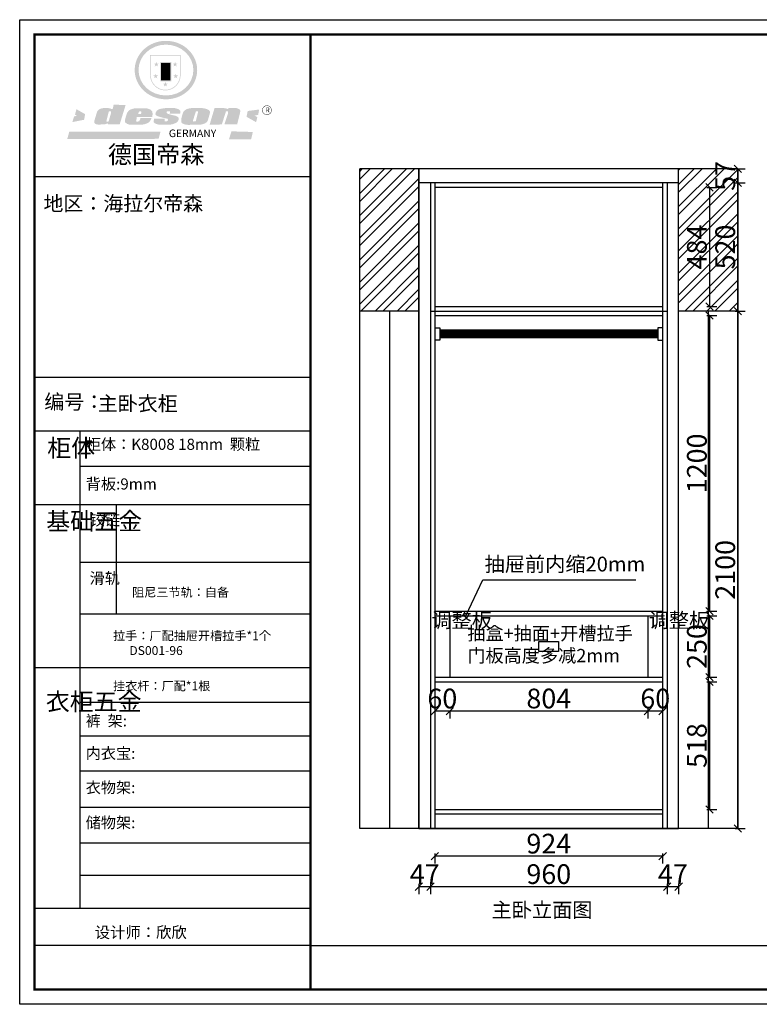
# Model space of a CAD drawing. Units: millimetres. Extents: x 184449 to 190697, y -64453 to -52552.
# Drawn here: x 184910 to 187911, y -59450 to -55455 of the extents above; entities that cross this region are included whole.
import ezdxf

# ---------------------------------------------------------------- set-up
doc = ezdxf.new("R2010")
doc.units = ezdxf.units.MM
doc.header["$LTSCALE"] = 3
doc.layers.get('0').update_dxf_attribs({"lineweight": 30})
doc.layers.add('06综合说明层', color=7, linetype='Continuous', lineweight=30)
doc.layers.add('墙体', color=251, linetype='Continuous', lineweight=30)
doc.styles.get("Standard").update_dxf_attribs({"font": 'txt', "height": 1000})
doc.dimstyles.new('ISO-25', dxfattribs={"dimtxt": 2.5, "dimasz": 30, "dimexe": 30, "dimexo": 150, "dimtad": 1, "dimdec": 1, "dimdsep": 46, "dimtxsty": 'Standard', "dimblk": 'OBLIQUE', "dimcen": 2.5, "dimadec": 0, "dimazin": 0, "dimtfac": 1, "dimtdec": 1, "dimtmove": 0, "dimatfit": 3, "dimldrblk": 'OBLIQUE', "dimfxl": 1, "dimarcsym": 0})

# ---------------------------------------------------------------- blocks, each defined once
blk = doc.blocks.new('_Oblique')
at = {"color": 0, "linetype": 'ByBlock', "lineweight": -2}
blk.add_line((-0.5, -0.5), (0.5, 0.5), dxfattribs=at)
blk = doc.blocks.new('*D15')
at = {"color": 0, "lineweight": -2, "transparency": 16777216}
for p, q in [((187698.1, -56135), (187739.1, -56135)), ((187709.1, -56135), (187709.1, -56619)), ((187698.1, -56619), (187739.1, -56619))]:
    blk.add_line(p, q, dxfattribs=at)
at = {"layer": 'Defpoints', "color": 0, "lineweight": -3, "transparency": 16777216}
for p in [(187519.1, -56135), (187519.1, -56619), (187709.1, -56619)]:
    blk.add_point(p, dxfattribs=at)
at = {"color": 0, "lineweight": -2, "transparency": 16777216, "xscale": 30, "yscale": 30, "zscale": 30}
for p, rotation in [((187709.1, -56135), 90), ((187709.1, -56619), 270)]:
    blk.add_blockref('_Oblique', p, dxfattribs=dict(at, rotation=rotation))
at = {"color": 0, "lineweight": -3, "transparency": 16777216, "insert": (187668.4, -56377), "char_height": 80, "attachment_point": 5, "rotation": 90}
blk.add_mtext('484', dxfattribs=at)
blk = doc.blocks.new('*D16')
at = {"color": 0, "lineweight": -2, "transparency": 16777216}
for p, q in [((187698.1, -56655), (187739.1, -56655)), ((187709.1, -56655), (187709.1, -57855)), ((187698.1, -57855), (187739.1, -57855))]:
    blk.add_line(p, q, dxfattribs=at)
at = {"layer": 'Defpoints', "color": 0, "lineweight": -3, "transparency": 16777216}
for p in [(187519.1, -56655), (187519.1, -57855), (187709.1, -57855)]:
    blk.add_point(p, dxfattribs=at)
at = {"color": 0, "lineweight": -2, "transparency": 16777216, "xscale": 30, "yscale": 30, "zscale": 30}
for p, rotation in [((187709.1, -56655), 90), ((187709.1, -57855), 270)]:
    blk.add_blockref('_Oblique', p, dxfattribs=dict(at, rotation=rotation))
at = {"color": 0, "lineweight": -3, "transparency": 16777216, "insert": (187668.4, -57255), "char_height": 80, "attachment_point": 5, "rotation": 90}
blk.add_mtext('1200', dxfattribs=at)
blk = doc.blocks.new('*D17')
at = {"color": 0, "lineweight": -2, "transparency": 16777216}
for p, q in [((187698.1, -57873), (187739.1, -57873)), ((187709.1, -57873), (187709.1, -58123)), ((187698.1, -58123), (187739.1, -58123))]:
    blk.add_line(p, q, dxfattribs=at)
at = {"layer": 'Defpoints', "color": 0, "lineweight": -3, "transparency": 16777216}
for p in [(187519.1, -57873), (187519.1, -58123), (187709.1, -58123)]:
    blk.add_point(p, dxfattribs=at)
at = {"color": 0, "lineweight": -2, "transparency": 16777216, "xscale": 30, "yscale": 30, "zscale": 30}
for p, rotation in [((187709.1, -57873), 90), ((187709.1, -58123), 270)]:
    blk.add_blockref('_Oblique', p, dxfattribs=dict(at, rotation=rotation))
at = {"color": 0, "lineweight": -3, "transparency": 16777216, "insert": (187668.4, -57998), "char_height": 80, "attachment_point": 5, "rotation": 90}
blk.add_mtext('250', dxfattribs=at)
blk = doc.blocks.new('*D18')
at = {"color": 0, "lineweight": -2, "transparency": 16777216}
for p, q in [((187698.1, -58141), (187739.1, -58141)), ((187709.1, -58141), (187709.1, -58659)), ((187698.1, -58659), (187739.1, -58659))]:
    blk.add_line(p, q, dxfattribs=at)
at = {"layer": 'Defpoints', "color": 0, "lineweight": -3, "transparency": 16777216}
for p in [(187519.1, -58141), (187519.1, -58659), (187709.1, -58659)]:
    blk.add_point(p, dxfattribs=at)
at = {"color": 0, "lineweight": -2, "transparency": 16777216, "xscale": 30, "yscale": 30, "zscale": 30}
for p, rotation in [((187709.1, -58141), 90), ((187709.1, -58659), 270)]:
    blk.add_blockref('_Oblique', p, dxfattribs=dict(at, rotation=rotation))
at = {"color": 0, "lineweight": -3, "transparency": 16777216, "insert": (187668.4, -58400), "char_height": 80, "attachment_point": 5, "rotation": 90}
blk.add_mtext('518', dxfattribs=at)
blk = doc.blocks.new('*D19')
at = {"color": 0, "lineweight": -2, "transparency": 16777216}
for p, q in [((186595.1, -58837.9), (186595.1, -58878.9)), ((187519.1, -58837.9), (187519.1, -58878.9)), ((187519.1, -58848.9), (186595.1, -58848.9))]:
    blk.add_line(p, q, dxfattribs=at)
at = {"layer": 'Defpoints', "color": 0, "lineweight": -3, "transparency": 16777216}
for p in [(186595.1, -58659), (187519.1, -58659), (186595.1, -58848.9)]:
    blk.add_point(p, dxfattribs=at)
at = {"color": 0, "lineweight": -2, "transparency": 16777216, "xscale": 30, "yscale": 30, "zscale": 30, "rotation": 180}
blk.add_blockref('_Oblique', (186595.1, -58848.9), dxfattribs=at)
at = {"color": 0, "lineweight": -2, "transparency": 16777216, "xscale": 30, "yscale": 30, "zscale": 30}
blk.add_blockref('_Oblique', (187519.1, -58848.9), dxfattribs=at)
at = {"color": 0, "lineweight": -3, "transparency": 16777216, "insert": (187057.1, -58808.3), "char_height": 80, "attachment_point": 5}
blk.add_mtext('924', dxfattribs=at)
blk = doc.blocks.new('*D20')
at = {"color": 0, "lineweight": -2, "transparency": 16777216}
for p, q in [((187537.1, -58961.6), (187537.1, -59002.6)), ((187584.1, -58961.6), (187584.1, -59002.6)), ((187584.1, -58972.6), (187537.1, -58972.6))]:
    blk.add_line(p, q, dxfattribs=at)
at = {"layer": 'Defpoints', "color": 0, "lineweight": -3, "transparency": 16777216}
for p in [(187537.1, -58737), (187584.1, -58737), (187537.1, -58972.6)]:
    blk.add_point(p, dxfattribs=at)
at = {"color": 0, "lineweight": -2, "transparency": 16777216, "xscale": 30, "yscale": 30, "zscale": 30, "rotation": 180}
blk.add_blockref('_Oblique', (187537.1, -58972.6), dxfattribs=at)
at = {"color": 0, "lineweight": -2, "transparency": 16777216, "xscale": 30, "yscale": 30, "zscale": 30}
blk.add_blockref('_Oblique', (187584.1, -58972.6), dxfattribs=at)
at = {"color": 0, "lineweight": -3, "transparency": 16777216, "insert": (187560.6, -58931.9), "char_height": 80, "attachment_point": 5}
blk.add_mtext('47', dxfattribs=at)
blk = doc.blocks.new('*D21')
at = {"color": 0, "lineweight": -2, "transparency": 16777216}
for p, q in [((186577.1, -58961.6), (186577.1, -59002.6)), ((187537.1, -58961.6), (187537.1, -59002.6)), ((187537.1, -58972.6), (186577.1, -58972.6))]:
    blk.add_line(p, q, dxfattribs=at)
at = {"layer": 'Defpoints', "color": 0, "lineweight": -3, "transparency": 16777216}
for p in [(186577.1, -58737), (187537.1, -58737), (186577.1, -58972.6)]:
    blk.add_point(p, dxfattribs=at)
at = {"color": 0, "lineweight": -2, "transparency": 16777216, "xscale": 30, "yscale": 30, "zscale": 30, "rotation": 180}
blk.add_blockref('_Oblique', (186577.1, -58972.6), dxfattribs=at)
at = {"color": 0, "lineweight": -2, "transparency": 16777216, "xscale": 30, "yscale": 30, "zscale": 30}
blk.add_blockref('_Oblique', (187537.1, -58972.6), dxfattribs=at)
at = {"color": 0, "lineweight": -3, "transparency": 16777216, "insert": (187057.1, -58931.9), "char_height": 80, "attachment_point": 5}
blk.add_mtext('960', dxfattribs=at)
blk = doc.blocks.new('*D22')
at = {"color": 0, "lineweight": -2, "transparency": 16777216}
for p, q in [((186530.1, -58961.6), (186530.1, -59002.6)), ((186577.1, -58961.6), (186577.1, -59002.6)), ((186577.1, -58972.6), (186530.1, -58972.6))]:
    blk.add_line(p, q, dxfattribs=at)
at = {"layer": 'Defpoints', "color": 0, "lineweight": -3, "transparency": 16777216}
for p in [(186530.1, -58737), (186577.1, -58737), (186530.1, -58972.6)]:
    blk.add_point(p, dxfattribs=at)
at = {"color": 0, "lineweight": -2, "transparency": 16777216, "xscale": 30, "yscale": 30, "zscale": 30, "rotation": 180}
blk.add_blockref('_Oblique', (186530.1, -58972.6), dxfattribs=at)
at = {"color": 0, "lineweight": -2, "transparency": 16777216, "xscale": 30, "yscale": 30, "zscale": 30}
blk.add_blockref('_Oblique', (186577.1, -58972.6), dxfattribs=at)
at = {"color": 0, "lineweight": -3, "transparency": 16777216, "insert": (186553.6, -58931.9), "char_height": 80, "attachment_point": 5}
blk.add_mtext('47', dxfattribs=at)
blk = doc.blocks.new('*D23')
at = {"color": 0, "lineweight": -2, "transparency": 16777216}
for p, q in [((187813.1, -56060), (187854.1, -56060)), ((187824.1, -56060), (187824.1, -56117)), ((187813.1, -56117), (187854.1, -56117))]:
    blk.add_line(p, q, dxfattribs=at)
at = {"layer": 'Defpoints', "color": 0, "lineweight": -3, "transparency": 16777216}
for p in [(187584.1, -56060), (187584.1, -56117), (187824.1, -56117)]:
    blk.add_point(p, dxfattribs=at)
at = {"color": 0, "lineweight": -2, "transparency": 16777216, "xscale": 30, "yscale": 30, "zscale": 30}
for p, rotation in [((187824.1, -56060), 90), ((187824.1, -56117), 270)]:
    blk.add_blockref('_Oblique', p, dxfattribs=dict(at, rotation=rotation))
at = {"color": 0, "lineweight": -3, "transparency": 16777216, "insert": (187783.4, -56088.5), "char_height": 80, "attachment_point": 5, "rotation": 90}
blk.add_mtext('57', dxfattribs=at)
blk = doc.blocks.new('*D24')
at = {"color": 0, "lineweight": -2, "transparency": 16777216}
for p, q in [((187813.1, -56117), (187854.1, -56117)), ((187824.1, -56117), (187824.1, -56637)), ((187813.1, -56637), (187854.1, -56637))]:
    blk.add_line(p, q, dxfattribs=at)
at = {"layer": 'Defpoints', "color": 0, "lineweight": -3, "transparency": 16777216}
for p in [(187584.1, -56117), (187537.1, -56637), (187824.1, -56637)]:
    blk.add_point(p, dxfattribs=at)
at = {"color": 0, "lineweight": -2, "transparency": 16777216, "xscale": 30, "yscale": 30, "zscale": 30}
for p, rotation in [((187824.1, -56117), 90), ((187824.1, -56637), 270)]:
    blk.add_blockref('_Oblique', p, dxfattribs=dict(at, rotation=rotation))
at = {"color": 0, "lineweight": -3, "transparency": 16777216, "insert": (187783.4, -56377), "char_height": 80, "attachment_point": 5, "rotation": 90}
blk.add_mtext('520', dxfattribs=at)
blk = doc.blocks.new('*D25')
at = {"color": 0, "lineweight": -2, "transparency": 16777216}
for p, q in [((187813.1, -56637), (187854.1, -56637)), ((187824.1, -56637), (187824.1, -58737)), ((187813.1, -58737), (187854.1, -58737))]:
    blk.add_line(p, q, dxfattribs=at)
at = {"layer": 'Defpoints', "color": 0, "lineweight": -3, "transparency": 16777216}
for p in [(187537.1, -56637), (187584.1, -58737), (187824.1, -58737)]:
    blk.add_point(p, dxfattribs=at)
at = {"color": 0, "lineweight": -2, "transparency": 16777216, "xscale": 30, "yscale": 30, "zscale": 30}
for p, rotation in [((187824.1, -56637), 90), ((187824.1, -58737), 270)]:
    blk.add_blockref('_Oblique', p, dxfattribs=dict(at, rotation=rotation))
at = {"color": 0, "lineweight": -3, "transparency": 16777216, "insert": (187783.4, -57687), "char_height": 80, "attachment_point": 5, "rotation": 90}
blk.add_mtext('2100', dxfattribs=at)
blk = doc.blocks.new('SAF')
h = blk.add_hatch(color=250)
h.dxf.hatch_style = 1
h.paths.add_polyline_path([(129249, 28065.7), (129000.5, 28065.7), (129000.5, 27902.8, 1), (129249, 27902.8)])
h.paths.add_polyline_path([(129243.8, 28060.6), (129243.8, 27902.8, -1), (129005.7, 27902.8), (129005.7, 28060.6)], flags=16)
h = blk.add_hatch(color=256)
h.paths.add_polyline_path([(129224.5, 27997), (129208.9, 27997), (129204.1, 28011.7), (129199.3, 27997), (129183.8, 27997), (129196.4, 27987.9), (129191.6, 27973.1), (129204.1, 27982.2), (129216.7, 27973.1), (129211.9, 27987.9)])
h.paths.add_polyline_path([(129229.6, 27900.8), (129214.1, 27900.8), (129209.3, 27915.5), (129204.5, 27900.8), (129189, 27900.8), (129201.5, 27891.7), (129196.7, 27876.9), (129209.3, 27886), (129221.8, 27876.9), (129217, 27891.7)])
h.paths.add_polyline_path([(129145.3, 27833.8), (129129.8, 27833.8), (129125, 27848.5), (129120.2, 27833.8), (129104.7, 27833.8), (129117.3, 27824.7), (129112.5, 27809.9), (129125, 27819), (129137.6, 27809.9), (129132.8, 27824.7)])
h.paths.add_polyline_path([(129066.4, 27900.8), (129050.9, 27900.8), (129046.1, 27915.5), (129041.3, 27900.8), (129025.8, 27900.8), (129038.3, 27891.7), (129033.6, 27876.9), (129046.1, 27886), (129058.7, 27876.9), (129053.9, 27891.7)])
h.paths.add_polyline_path([(129071.6, 27997), (129056.1, 27997), (129051.3, 28011.7), (129046.5, 27997), (129030.9, 27997), (129043.5, 27987.9), (129038.7, 27973.1), (129051.3, 27982.2), (129063.8, 27973.1), (129059, 27987.9)])
h = blk.add_hatch(color=250)
h.dxf.hatch_style = 1
h.paths.add_polyline_path([(129172.7, 28009.8), (129082.7, 28009.8), (129082.7, 27853.2), (129172.7, 27853.2)])
h.paths.add_polyline_path([(129165, 27861), (129090.4, 27861), (129090.4, 28002.1), (129165, 28002.1)], flags=16)
blk.add_hatch(color=256).paths.add_polyline_path([(129165, 28002.1), (129090.4, 28002.1), (129090.4, 27955.1), (129165, 27955.1)])
h = blk.add_hatch(color=1)
h.dxf.hatch_style = 1
h.paths.add_polyline_path([(129165, 27955.1), (129090.4, 27955.1), (129090.4, 27908), (129165, 27908)])
h = blk.add_hatch(color=2)
h.dxf.hatch_style = 1
h.paths.add_polyline_path([(129165, 27908), (129090.4, 27908), (129090.4, 27861), (129165, 27861)])
h = blk.add_hatch(color=1)
h.dxf.hatch_style = 1
h.paths.add_polyline_path([(128470.6, 27584.9), (128400.4, 27625.3), (128388.3, 27582.4), (128404.8, 27569.6), (128381.4, 27567.7), (128366.7, 27520.3), (128462.4, 27539.1)])
h.paths.add_polyline_path([(129889.6, 27622.7), (129795.5, 27610.5), (129786.4, 27563.5), (129863.8, 27519.5), (129874.5, 27559), (129853.2, 27574.1), (129880.5, 27578.7)])
h.paths.add_polyline_path([(129837.8, 27439.7), (129663.3, 27444.9), (129643.2, 27380.1), (129823.6, 27380.8)])
h.paths.add_polyline_path([(129085.2, 27442.4), (128342, 27443.5), (128325.3, 27382.8), (129069.7, 27383.9)])
h = blk.add_hatch(color=157)
h.paths.add_polyline_path([(128800.7, 27659.2), (128703.6, 27662.3), (128695, 27626.4), (128688, 27626.3), (128686.9, 27626.3), (128685, 27626.7), (128683.6, 27627.2), (128682.2, 27627.7), (128679, 27629.3), (128676.7, 27630.5), (128673.2, 27631.6), (128668.7, 27632.8), (128664.9, 27633.6), (128657.5, 27634.3), (128653.3, 27634.7), (128651.3, 27634.9), (128648.4, 27634.9), (128645.8, 27634.8), (128642.4, 27634.9), (128634, 27634.8), (128630.9, 27634.8), (128628.7, 27634.8), (128627.4, 27634.8), (128625.1, 27634.7), (128623.1, 27634.6), (128621.5, 27634.5), (128620.7, 27634.5), (128619.6, 27634.2), (128617.7, 27633.9), (128615.9, 27633.6), (128611.6, 27632.7), (128606.4, 27631.6), (128603.3, 27630.8), (128602.3, 27630.6), (128601.4, 27630.4), (128600.7, 27630.2), (128599.7, 27630), (128598.8, 27629.7), (128597.9, 27629.5), (128597.8, 27629.5), (128597.4, 27629.4), (128597.3, 27629.4), (128597.1, 27629.3), (128596.7, 27629.2), (128596.3, 27629), (128595.8, 27628.8), (128595.2, 27628.6), (128594.9, 27628.5), (128594.5, 27628.4), (128593.9, 27628.1), (128592.9, 27627.7), (128591.9, 27627.4), (128591.4, 27627.2), (128591, 27627), (128590.5, 27626.8), (128590.1, 27626.6), (128589.6, 27626.3), (128589.3, 27626.1), (128589, 27625.9), (128588.6, 27625.7), (128588.2, 27625.4), (128587.8, 27625.1), (128587.4, 27624.8), (128586.9, 27624.5), (128586.7, 27624.4), (128586.5, 27624.3), (128586.3, 27624.1), (128586.1, 27624), (128585.8, 27623.8), (128585.3, 27623.5), (128584.8, 27623.1), (128584.1, 27622.6), (128583.3, 27622), (128582.6, 27621.5), (128582, 27621), (128581.5, 27620.7), (128581.1, 27620.4), (128580.6, 27620), (128580.3, 27619.8), (128580, 27619.5), (128579.5, 27619.2), (128579.1, 27618.9), (128578.6, 27618.6), (128578.1, 27618.2), (128577.6, 27617.8), (128577, 27617.3), (128576.2, 27616.6), (128575.7, 27616), (128575.3, 27615.5), (128575, 27615), (128574.4, 27614.3), (128573.9, 27613.7), (128573.3, 27612.9), (128572.7, 27612), (128571.9, 27610.9), (128571.2, 27609.7), (128570.6, 27608.8), (128569.8, 27607.6), (128568.9, 27606), (128568.1, 27604.4), (128567.5, 27602.6), (128546.9, 27533.4), (128545.6, 27527.5), (128545.6, 27524.2), (128545.2, 27519.3), (128545.6, 27514.9), (128548.2, 27511.8), (128552.9, 27506.6), (128557.3, 27504.3), (128565.9, 27501.9), (128574.2, 27500.6), (128586.2, 27500.6), (128596.1, 27500.6), (128631.3, 27501.3), (128642.8, 27506.2), (128649.7, 27507.8), (128656.9, 27509.4), (128656.2, 27501.8), (128752.5, 27501.8)])
h.paths.add_polyline_path([(128681.7, 27598.1), (128681.2, 27592), (128663.5, 27529.3), (128661.7, 27526.6), (128659.8, 27524.9), (128646.3, 27524.6), (128644.8, 27526.1), (128644.3, 27527.6), (128644.1, 27529.8), (128662.2, 27600.5), (128663.9, 27604), (128665.3, 27606.4), (128665.9, 27607), (128667, 27607.3), (128669.3, 27607.3), (128681.7, 27607.2), (128682, 27606.8), (128682, 27606.2)], flags=16)
h = blk.add_hatch(color=157)
h.paths.add_polyline_path([(129018.2, 27605.1), (129015.3, 27609.8), (129010.4, 27615.9), (129005.8, 27619.5), (129001.3, 27622.7), (128996.4, 27624.8), (128988.4, 27627.5), (128981.4, 27629.9), (128976.6, 27631.1), (128970.2, 27631.9), (128887.3, 27632.6), (128879.3, 27632.1), (128870.6, 27631.1), (128862.9, 27629.8), (128856.1, 27628.1), (128849.3, 27625.8), (128843.4, 27623.4), (128838.1, 27621), (128833.8, 27618.7), (128829.6, 27615.7), (128825.4, 27611.8), (128821.4, 27607.2), (128818.6, 27603.4), (128815.2, 27598.5), (128812.2, 27593.9), (128810.5, 27589.8), (128798.7, 27551.2), (128796.4, 27538.4), (128795.2, 27528.7), (128795.4, 27523.3), (128795.7, 27521.9), (128796.1, 27520.7), (128796.6, 27519.4), (128797.9, 27517.8), (128799.4, 27516), (128801.9, 27513.9), (128805.3, 27511.5), (128808.7, 27509), (128814.8, 27505.1), (128820.1, 27503.2), (128828.3, 27500.7), (128838.8, 27499.8), (128849.2, 27498.8), (128861.5, 27498.2), (128925, 27498.4), (128936.8, 27499.7), (128944.1, 27500.9), (128951.1, 27502.2), (128959.3, 27504.2), (128968.6, 27507.3), (128975.4, 27510.6), (128980.3, 27512.9), (128985.7, 27515.6), (128990.4, 27519), (128994.4, 27523), (128999, 27528.8), (129003, 27534.1), (129005.7, 27538.6), (129009.1, 27545.4), (129011.8, 27552.7), (128921.5, 27552.7), (128919.9, 27544.8), (128917.1, 27539.7), (128915, 27532.3), (128912.3, 27528), (128906.7, 27525.2), (128893.2, 27524.9), (128886.3, 27525.7), (128886.6, 27530.3), (128889.4, 27541.7), (128891.9, 27561.8), (129016.9, 27561.8), (129019.3, 27574.1), (129020.4, 27582), (129020.3, 27589), (129019.8, 27595.8)])
h.paths.add_polyline_path([(128905.6, 27594.1), (128906.5, 27597.6), (128907.7, 27600.8), (128909.3, 27603.2), (128910.7, 27605.1), (128911.6, 27605.7), (128913.4, 27607.1), (128915.8, 27607.7), (128917.6, 27607.7), (128920.8, 27607.7), (128922.6, 27607.4), (128924.9, 27607), (128926.5, 27605.1), (128927.8, 27603.6), (128928, 27601.7), (128928.2, 27600.2), (128928.2, 27596.2), (128927.6, 27592.1), (128927.2, 27589.7), (128926.6, 27586.4), (128904.6, 27586.2), (128905.2, 27591.1)], flags=16)
h.paths.add_polyline_path([(129167.3, 27581.7), (129163.2, 27583), (129158.9, 27583.9), (129154.5, 27585), (129149.3, 27586.6), (129145, 27588.2), (129141.7, 27589.6), (129139, 27591.6), (129136.6, 27595.3), (129136.2, 27597.6), (129136.1, 27599.1), (129136.1, 27601.1), (129136.3, 27602.9), (129136.8, 27605), (129137.2, 27605.7), (129137.7, 27606.4), (129138.3, 27607.6), (129139.6, 27607.6), (129162.1, 27608), (129161.9, 27592.4), (129158.1, 27592.4), (129157.6, 27587.6), (129244.5, 27588.3), (129246, 27592), (129246.7, 27595.1), (129247.2, 27598.8), (129247.2, 27603.9), (129246.5, 27610.3), (129242.7, 27616.5), (129238.3, 27620.4), (129233.6, 27623.5), (129227, 27626.8), (129220.2, 27629.7), (129212.6, 27631.7), (129197.6, 27634.6), (129185.1, 27635.8), (129168.6, 27635.9), (129154.8, 27635.9), (129142.6, 27635.6), (129128.9, 27634.5), (129117.8, 27633.4), (129105.9, 27631.7), (129093.8, 27629.7), (129089.5, 27628.8), (129083.5, 27627.6), (129074.1, 27625), (129069.8, 27623.2), (129064.5, 27620.1), (129060.5, 27617.3), (129057, 27614.1), (129054.6, 27611.7), (129053.7, 27610.6), (129052.9, 27609.6), (129051.4, 27607.7), (129050.1, 27606.1), (129049.1, 27604.8), (129048.3, 27603.7), (129047.6, 27602), (129047, 27600.5), (129046, 27597.8), (129045.5, 27596.1), (129044.9, 27594.1), (129044.6, 27591.9), (129044.3, 27588.6), (129044.3, 27587.1), (129044.3, 27584.3), (129044.3, 27582.3), (129044.7, 27580.2), (129045.7, 27578.8), (129048, 27576.7), (129050.8, 27574.7), (129056.5, 27570.5), (129060.5, 27568.7), (129063, 27567.7), (129066.2, 27566.6), (129071.5, 27565.1), (129076.2, 27563.8), (129081.9, 27562), (129099.9, 27556.9), (129127, 27550.9), (129137.9, 27547.9), (129143, 27546.8), (129144.1, 27546), (129144.6, 27545.2), (129144.9, 27540.8), (129145, 27534.2), (129144.5, 27532.7), (129143.9, 27531.6), (129141, 27529.3), (129138.1, 27527), (129136.6, 27526.5), (129134.5, 27526.4), (129118.3, 27526.4), (129117.7, 27527.1), (129117.8, 27537.6), (129117.6, 27538.8), (129118.2, 27540.4), (129118.7, 27542.1), (129119, 27542.7), (129121.3, 27544.4), (129121.1, 27548.1), (129031.2, 27548.5), (129030.8, 27535.3), (129029.8, 27527.4), (129029.6, 27524.4), (129029.8, 27521.4), (129030.4, 27519), (129031.9, 27516.6), (129035.5, 27513.4), (129039.6, 27511.1), (129043.3, 27508.9), (129050.2, 27505.5), (129057.2, 27503.4), (129066.2, 27500.9), (129074.3, 27499.4), (129085, 27499), (129156.4, 27499), (129168.6, 27500.5), (129186.2, 27504), (129196.9, 27508), (129211.7, 27514.2), (129215.5, 27516), (129218.9, 27518.3), (129222.8, 27522.2), (129226.7, 27527.2), (129229.7, 27532.1), (129232.1, 27538.3), (129233.2, 27544.3), (129233.5, 27548.7), (129233.4, 27552), (129232.4, 27555.7), (129230.5, 27558.6), (129228, 27561), (129225.1, 27563.1), (129221.6, 27565.2), (129217.7, 27567.5), (129213.3, 27569.2), (129206.1, 27572.3), (129198.3, 27574.1), (129190.4, 27575.2), (129184.7, 27576.4), (129180.4, 27577.6), (129176.4, 27578.8), (129172.1, 27580.1)])
h.paths.add_polyline_path([(129467.5, 27527.5), (129470.5, 27533.4), (129485.7, 27585.3), (129488.9, 27597.3), (129488.9, 27602), (129487.3, 27606.8), (129484.7, 27611), (129482.8, 27613.9), (129479.9, 27617), (129476.8, 27619.3), (129473.4, 27621.4), (129467.4, 27624.4), (129461.5, 27626.7), (129450.5, 27629.9), (129436.5, 27632.5), (129427.2, 27633.9), (129415.6, 27635.4), (129402.2, 27636), (129342.7, 27634), (129333.9, 27633.9), (129321, 27631.8), (129312.7, 27630.1), (129304.6, 27627.7), (129297, 27625), (129287.5, 27619.2), (129281.4, 27614.3), (129276.2, 27609.7), (129272.8, 27605.2), (129269.2, 27597.5), (129265.8, 27590.2), (129253.7, 27545.4), (129253.7, 27534.5), (129254, 27530.1), (129254.6, 27524.3), (129255, 27521.1), (129256.4, 27517.8), (129258.2, 27514.9), (129260.4, 27512.4), (129263.9, 27509.7), (129267.8, 27507.2), (129273.6, 27504.6), (129277.2, 27503.2), (129281.8, 27501.7), (129286.6, 27500.6), (129290.8, 27499.7), (129295.5, 27499.3), (129302.1, 27498.4), (129308.2, 27497.7), (129315.5, 27497.8), (129404.5, 27499.1), (129410.7, 27499.7), (129417, 27500.7), (129422.3, 27502), (129429.7, 27503.9), (129440, 27507.2), (129446.4, 27509.9), (129452, 27513), (129456.8, 27516.2), (129460.8, 27519.5), (129464.4, 27523.2)])
h.paths.add_polyline_path([(129348.8, 27528.6), (129349, 27530), (129371.8, 27602.9), (129373.5, 27606.1), (129374.5, 27607.2), (129375.8, 27607.6), (129377.4, 27607.8), (129389.3, 27607.8), (129390.5, 27607.7), (129391.8, 27606.8), (129391.8, 27604.8), (129373.1, 27530.5), (129372, 27528.5), (129370.4, 27527.1), (129368, 27526.3), (129364.5, 27525.8), (129350.1, 27524.9), (129349.6, 27525.4), (129349.2, 27526.3), (129349, 27527.4)], flags=16)
h.paths.add_polyline_path([(129617.6, 27604.2), (129618.5, 27605.6), (129619.6, 27606.6), (129620.9, 27607.1), (129623.2, 27607.1), (129631.1, 27607.1), (129633.5, 27607), (129635.1, 27606.4), (129635.9, 27604.9), (129636.1, 27602.2), (129636.3, 27599), (129636.1, 27596), (129635.9, 27593.1), (129635, 27590.4), (129605.8, 27500.7), (129709.6, 27500.7), (129733.9, 27597.4), (129734.5, 27604.5), (129734.7, 27609.3), (129734.4, 27615.5), (129733.9, 27618.1), (129733, 27620.2), (129731.4, 27621.8), (129728.6, 27624.3), (129722, 27627.8), (129713.8, 27631.1), (129707.2, 27633.5), (129705.4, 27634.4), (129702.7, 27635.3), (129700.4, 27635.7), (129698.4, 27635.9), (129696.6, 27636), (129688.2, 27636), (129680.8, 27636.1), (129670.7, 27636.2), (129664.9, 27636.1), (129658.3, 27635.9), (129655.2, 27635.6), (129652.1, 27635.3), (129649.2, 27634.9), (129646.1, 27634.3), (129642.5, 27633.6), (129639.9, 27632.7), (129637.3, 27631.6), (129634.8, 27630.3), (129632.9, 27629.1), (129631, 27628), (129628.7, 27626), (129624.7, 27626.2), (129626, 27633.6), (129525.6, 27634.3), (129485.6, 27500), (129584.9, 27500.8)])
h = blk.add_hatch(color=157)
h.dxf.hatch_style = 1
h.paths.add_polyline_path([(129913.2, 27617.2, 1), (129990.9, 27617.2, 1)])
h.paths.add_polyline_path([(129987.7, 27617.2, -1), (129916.4, 27617.2, -1)], flags=16)
at = {"color": 157, "attachment_point": 1}
for s, insert, char_height, width in [('{\\fArial|b0|i0|c0|p34;R}', (129941.1, 27638.8), 39.537, 33.171), ('{\\fArial|b0|i0|c0|p34;GERMANY}', (129153, 27459.7), 61.776, 102919.526)]:
    blk.add_mtext(s, dxfattribs=dict(at, insert=insert, char_height=char_height, width=width))
blk = doc.blocks.new('AFERT')
h = blk.add_hatch(color=250)
h.dxf.hatch_style = 1
edge = h.paths.add_edge_path()
edge.add_spline(control_points=[(128874.9, 27944.3), (128874.9, 27937.6), (128875.2, 27930.9), (128876.7, 27913.3), (128878.6, 27902.3), (128883.8, 27880.9), (128887.2, 27870.3), (128895.5, 27849.7), (128900.4, 27839.7), (128911.7, 27820.5), (128918, 27811.2), (128931.9, 27793.6), (128939.6, 27785.3), (128955.9, 27769.8), (128964.6, 27762.5), (128983.1, 27749.2), (128992.8, 27743.2), (129012.9, 27732.4), (129023.4, 27727.6), (129044.9, 27719.5), (129055.9, 27716.1), (129078.4, 27710.8), (129089.8, 27708.9), (129112.8, 27706.5), (129124.4, 27706.1), (129147.5, 27706.6), (129159, 27707.6), (129181.9, 27711.1), (129193.2, 27713.6), (129215.3, 27720), (129226.2, 27723.9), (129247.2, 27733), (129257.4, 27738.3), (129275.3, 27749), (129283.1, 27754.4), (129298.1, 27765.8), (129305.3, 27772), (129318.8, 27785), (129325.2, 27791.9), (129337, 27806.3), (129342.5, 27813.8), (129352.6, 27829.5), (129357.1, 27837.6), (129366, 27855.8), (129370.1, 27866.1), (129376.7, 27887.1), (129379.3, 27897.8), (129382.8, 27919.5), (129383.8, 27930.5), (129384, 27950.6), (129383.6, 27959.9), (129381.7, 27976.6), (129380.4, 27984.2), (129377.2, 27999.1), (129375.2, 28006.5), (129370.4, 28021.1), (129367.7, 28028.3), (129361, 28043.5), (129356.9, 28051.4), (129347.8, 28066.9), (129342.8, 28074.4), (129331.9, 28088.7), (129326.1, 28095.6), (129313.6, 28108.7), (129307, 28115), (129290.8, 28128.7), (129280.8, 28135.9), (129259.9, 28149), (129248.9, 28154.8), (129228.2, 28163.8), (129218.6, 28167.4), (129196.7, 28174.1), (129184.3, 28177), (129161.3, 28180.6), (129150.8, 28181.7), (129127.5, 28182.6), (129114.7, 28182.2), (129091.6, 28179.9), (129081.1, 28178.2), (129058.5, 28173.2), (129046.4, 28169.6), (129023.3, 28161), (129012.3, 28155.9), (128992.8, 28145.4), (128984.3, 28140.1), (128966.3, 28127.4), (128957, 28119.8), (128939.7, 28103.5), (128931.7, 28094.7), (128917.1, 28076.2), (128910.5, 28066.4), (128900.1, 28048), (128895.9, 28039.6), (128888.1, 28020.9), (128884.6, 28010.5), (128879.2, 27989.4), (128877.3, 27978.7), (128875.3, 27960.1), (128874.9, 27952.2), (128874.9, 27944.3)], knot_values=[0, 0, 0, 0, 0.08344, 0.08344, 0.221011, 0.221011, 0.358582, 0.358582, 0.496153, 0.496153, 0.633724, 0.633724, 0.771295, 0.771295, 0.908866, 0.908866, 1.046437, 1.046437, 1.184008, 1.184008, 1.321579, 1.321579, 1.45915, 1.45915, 1.596721, 1.596721, 1.734292, 1.734292, 1.871863, 1.871863, 2.009434, 2.009434, 2.147005, 2.147005, 2.261445, 2.261445, 2.375884, 2.375884, 2.490324, 2.490324, 2.604764, 2.604764, 2.719204, 2.719204, 2.856038, 2.856038, 2.992873, 2.992873, 3.129708, 3.129708, 3.244736, 3.244736, 3.340002, 3.340002, 3.435269, 3.435269, 3.530535, 3.530535, 3.641049, 3.641049, 3.751563, 3.751563, 3.862077, 3.862077, 3.972591, 3.972591, 4.120868, 4.120868, 4.269951, 4.269951, 4.392246, 4.392246, 4.543829, 4.543829, 4.669237, 4.669237, 4.820987, 4.820987, 4.946437, 4.946437, 5.096748, 5.096748, 5.242147, 5.242147, 5.36333, 5.36333, 5.508179, 5.508179, 5.653028, 5.653028, 5.797877, 5.797877, 5.914044, 5.914044, 6.049342, 6.049342, 6.184641, 6.184641, 6.283185, 6.283185, 6.283185, 6.283185], degree=3, periodic=0)
edge = h.paths.add_edge_path(flags=16)
edge.add_ellipse((129129.4, 27944.3), major_axis=(-223.6, 0), ratio=0.926136, start_angle=0, end_angle=360)
blk.add_blockref('SAF', (0, 0))
blk = doc.blocks.new('*D38')
at = {"color": 0, "lineweight": -2, "transparency": 16777216}
for p, q in [((187459.1, -58249), (187459.1, -58290)), ((187519.1, -58260), (187459.1, -58260)), ((187519.1, -58249), (187519.1, -58290))]:
    blk.add_line(p, q, dxfattribs=at)
at = {"layer": 'Defpoints', "color": 0, "lineweight": -3, "transparency": 16777216}
for p in [(187459.1, -57873), (187519.1, -57873), (187459.1, -58260)]:
    blk.add_point(p, dxfattribs=at)
at = {"color": 0, "lineweight": -2, "transparency": 16777216, "xscale": 30, "yscale": 30, "zscale": 30, "rotation": 180}
blk.add_blockref('_Oblique', (187459.1, -58260), dxfattribs=at)
at = {"color": 0, "lineweight": -2, "transparency": 16777216, "xscale": 30, "yscale": 30, "zscale": 30}
blk.add_blockref('_Oblique', (187519.1, -58260), dxfattribs=at)
at = {"color": 0, "lineweight": -3, "transparency": 16777216, "insert": (187489.1, -58219.4), "char_height": 80, "attachment_point": 5}
blk.add_mtext('60', dxfattribs=at)
blk = doc.blocks.new('*D39')
at = {"color": 0, "lineweight": -2, "transparency": 16777216}
for p, q in [((186655.1, -58260), (186655.1, -58290)), ((187459.1, -58260), (186655.1, -58260)), ((187459.1, -58249), (187459.1, -58290))]:
    blk.add_line(p, q, dxfattribs=at)
at = {"layer": 'Defpoints', "color": 0, "lineweight": -3, "transparency": 16777216}
for p in [(187459.1, -57873), (186655.1, -58123), (186655.1, -58260)]:
    blk.add_point(p, dxfattribs=at)
at = {"color": 0, "lineweight": -2, "transparency": 16777216, "xscale": 30, "yscale": 30, "zscale": 30, "rotation": 180}
blk.add_blockref('_Oblique', (186655.1, -58260), dxfattribs=at)
at = {"color": 0, "lineweight": -2, "transparency": 16777216, "xscale": 30, "yscale": 30, "zscale": 30}
blk.add_blockref('_Oblique', (187459.1, -58260), dxfattribs=at)
at = {"color": 0, "lineweight": -3, "transparency": 16777216, "insert": (187057.1, -58219.4), "char_height": 80, "attachment_point": 5}
blk.add_mtext('804', dxfattribs=at)
blk = doc.blocks.new('*D40')
at = {"color": 0, "lineweight": -2, "transparency": 16777216}
for p, q in [((186595.1, -58260), (186595.1, -58290)), ((186655.1, -58260), (186595.1, -58260)), ((186655.1, -58260), (186655.1, -58290))]:
    blk.add_line(p, q, dxfattribs=at)
at = {"layer": 'Defpoints', "color": 0, "lineweight": -3, "transparency": 16777216}
for p in [(186595.1, -58123), (186655.1, -58123), (186595.1, -58260)]:
    blk.add_point(p, dxfattribs=at)
at = {"color": 0, "lineweight": -2, "transparency": 16777216, "xscale": 30, "yscale": 30, "zscale": 30, "rotation": 180}
blk.add_blockref('_Oblique', (186595.1, -58260), dxfattribs=at)
at = {"color": 0, "lineweight": -2, "transparency": 16777216, "xscale": 30, "yscale": 30, "zscale": 30}
blk.add_blockref('_Oblique', (186655.1, -58260), dxfattribs=at)
at = {"color": 0, "lineweight": -3, "transparency": 16777216, "insert": (186625.1, -58219.4), "char_height": 80, "attachment_point": 5}
blk.add_mtext('60', dxfattribs=at)

msp = doc.modelspace()

# ---------------------------------------------------------------- hatches: boundary and pattern name
at = {"layer": '墙体', "lineweight": -3}
h = msp.add_hatch(dxfattribs=at)
h.set_pattern_fill('STEEL', color=256, scale=20)
h.set_pattern_definition([(45, (46063.69, -15555.86), (-44.90128, 44.90128), []), (45, (46063.69, -15524.11), (-44.90128, 44.90128), [])])
h.paths.add_polyline_path([(186290.06, -56637), (186530.06, -56637), (186530.06, -56060), (186290.06, -56060)])
h.paths.add_polyline_path([(187584.06, -56637), (187824.06, -56637), (187824.06, -56060), (187584.06, -56060)])

# ---------------------------------------------------------------- linework, layer by layer
at = {"lineweight": -3}
for p, q in [((187584.06, -56060), (186530.06, -56060)), ((186530.06, -56060), (186530.06, -58737)), ((187584.06, -58737), (187584.06, -56060)), ((187584.06, -56117), (186530.06, -56117)), ((186577.06, -56117), (186577.06, -58737)), ((186595.06, -56117), (186595.06, -58737)), ((187519.06, -56117), (187519.06, -58737)), ((187537.06, -56117), (187537.06, -58737)), ((187519.06, -56135), (186595.06, -56135)), ((186577.06, -56637), (187537.06, -56637)), ((186595.06, -56619), (187519.06, -56619)), ((186595.06, -56655), (187519.06, -56655)), ((186595.06, -56705), (186615.06, -56705)), ((186615.06, -56705), (186615.06, -56755)), ((187499.06, -56715), (186615.06, -56715)), ((187499.06, -56720), (186615.06, -56720)), ((187499.06, -56725), (186615.06, -56725)), ((187499.06, -56730), (186615.06, -56730)), ((187519.06, -56705), (187499.06, -56705)), ((187499.06, -56705), (187499.06, -56755)), ((186615.06, -56755), (186595.06, -56755)), ((187499.06, -56735), (186615.06, -56735)), ((187499.06, -56740), (186615.06, -56740)), ((187499.06, -56745), (186615.06, -56745)), ((187499.06, -56755), (187519.06, -56755)), ((186595.06, -57855), (187519.06, -57855)), ((186595.06, -57873), (187519.06, -57873)), ((186655.06, -57873), (186655.06, -58123)), ((187459.06, -57873), (187459.06, -58123)), ((186595.06, -58123), (187519.06, -58123)), ((186595.06, -58141), (187519.06, -58141)), ((186595.06, -58659), (187519.06, -58659)), ((186595.06, -58677), (187519.06, -58677)), ((186530.06, -58737), (187584.06, -58737))]:
    msp.add_line(p, q, dxfattribs=at)
at = {"color": 242, "lineweight": -3, "true_color": 0xcd2027}
for p, q in [((186720.06, -57873), (186789.64, -57727.31)), ((186789.64, -57727.31), (187410.06, -57727.31))]:
    msp.add_line(p, q, dxfattribs=at)
at = {"lineweight": -3}
msp.add_lwpolyline([(187017.06, -57978), (187097.06, -57978), (187097.06, -58018), (187017.06, -58018)], close=True, dxfattribs=at)
at = {"layer": '06综合说明层', "color": 0, "linetype": 'ByBlock', "lineweight": -3}
for p, q in [((186090.11, -56092.34), (184970.36, -56092.34)), ((185993.61, -56092.34), (184970.36, -56092.34)), ((185993.61, -56092.34), (184970.36, -56092.34)), ((186090.11, -56906.48), (184970.36, -56906.48)), ((185154.61, -57123.82), (185154.61, -59060.86)), ((186090.11, -57267.97), (185154.61, -57267.97)), ((186090.11, -57423.11), (184970.36, -57423.11)), ((186090.11, -57656.82), (185154.61, -57656.82)), ((186090.11, -57866.62), (185154.61, -57866.62)), ((186090.11, -58084.14), (184970.36, -58084.14)), ((186090.11, -58225.51), (185154.61, -58225.51)), ((186090.11, -58361.82), (185154.61, -58361.82)), ((186090.11, -58504.45), (185154.61, -58504.45)), ((186090.11, -58651.38), (185154.61, -58651.38)), ((186090.11, -58795.83), (185154.61, -58795.83)), ((186090.11, -58927.66), (185154.61, -58927.66)), ((186090.11, -59061.47), (184970.36, -59061.47)), ((186090.11, -59211.71), (184970.36, -59211.71)), ((186090.11, -59211.71), (190582.72, -59211.71))]:
    msp.add_line(p, q, dxfattribs=at)
at = {"layer": '06综合说明层', "linetype": 'ByBlock', "lineweight": -3}
msp.add_line((186090.11, -57123.82), (184970.36, -57123.82), dxfattribs=at)
at = {"layer": '06综合说明层', "color": 0, "linetype": 'ByBlock', "lineweight": -3, "ltscale": 3}
msp.add_line((185302, -57423.11), (185302, -57866.62), dxfattribs=at)
at = {"layer": '06综合说明层', "color": 0, "linetype": 'ByBlock', "lineweight": -3}
msp.add_lwpolyline([(190642.91, -59449.84), (184910.06, -59449.84), (184910.06, -55454.72), (190642.91, -55454.72)], close=True, dxfattribs=at)
msp.add_lwpolyline([(190642.91, -59449.84), (184910.06, -59449.84), (184910.06, -55454.72), (190642.91, -55454.72)], close=True, dxfattribs=at)
msp.add_lwpolyline([(190642.91, -59449.84), (184910.06, -59449.84), (184910.06, -55454.72), (190642.91, -55454.72)], close=True, dxfattribs=at)
at = {"layer": '06综合说明层', "color": 0, "linetype": 'ByBlock', "lineweight": -3, "const_width": 9.99}
msp.add_lwpolyline([(190582.72, -59389.64), (184970.36, -59389.64), (184970.36, -55514.92), (190582.72, -55514.92)], close=True, dxfattribs=at)
msp.add_lwpolyline([(190582.72, -59389.64), (184970.36, -59389.64), (184970.36, -55514.92), (190582.72, -55514.92)], close=True, dxfattribs=at)
msp.add_lwpolyline([(190582.72, -59389.64), (184970.36, -59389.64), (184970.36, -55514.92), (190582.72, -55514.92)], close=True, dxfattribs=at)
msp.add_lwpolyline([(186090.11, -55514.92), (186090.11, -59389.64)], dxfattribs=at)
at = {"layer": '墙体', "lineweight": -3}
for p, q in [((186290.06, -58737), (186290.06, -56060)), ((187824.06, -56060), (186290.06, -56060)), ((186530.06, -58737), (186530.06, -56060)), ((187584.06, -58737), (187584.06, -56060)), ((187824.06, -58737), (187824.06, -56060)), ((186530.06, -56637), (186290.06, -56637)), ((186410.06, -56637), (186410.06, -58737)), ((187824.06, -56637), (187584.06, -56637)), ((187704.06, -56637), (187704.06, -58737)), ((187824.06, -58737), (186290.06, -58737))]:
    msp.add_line(p, q, dxfattribs=at)

# ---------------------------------------------------------------- block references
at = {"layer": '06综合说明层', "linetype": 'ByBlock', "lineweight": -3, "xscale": 0.4979312383744808, "yscale": 0.4979312383744808, "zscale": 0.4979312383744808}
msp.add_blockref('AFERT', (121205.97, -69573.42), dxfattribs=at)

# ---------------------------------------------------------------- texts
at = {"color": 242, "lineweight": -3, "true_color": 0xcd2027, "insert": (186796.78, -57633.63), "char_height": 60, "attachment_point": 1}
msp.add_mtext_dynamic_manual_height_columns('抽屉前内缩20mm', width=653.5314, gutter_width=400, heights=[0], dxfattribs=at)
at = {"lineweight": -3, "char_height": 60, "attachment_point": 1}
for s, width, insert in [('调整板', 157.0424, (186580.51, -57861.48)), ('调整板', 157.0424, (187462.51, -57861.48)), ('主卧立面图', 964.7049, (186825.06, -59037.19))]:
    msp.add_mtext_dynamic_manual_height_columns(s, width=width, gutter_width=400, heights=[0], dxfattribs=dict(at, insert=insert))
at = {"color": 242, "true_color": 0xcd2027, "insert": (186726.64, -57917.88), "char_height": 54, "attachment_point": 1}
msp.add_mtext_dynamic_manual_height_columns('{\\fSimSun|b0|i0|c134|p2;抽盒+抽面+开槽拉手\\P门板高度多减2mm}', width=726.1896, gutter_width=12.5, heights=[0], dxfattribs=at)
at = {"layer": '06综合说明层', "color": 0, "linetype": 'ByBlock', "lineweight": -3, "attachment_point": 1}
for s, insert, char_height, width in [('{\\fSimSun|b0|i0|c134|p54;德国帝森}', (185268.07, -55965.81), 71.7021, 903.3201), ('{\\fSimSun|b0|i0|c134|p54;地区：海拉尔帝森}', (185006.59, -56170.94), 59.3449, 790.0525), ('{\\fSimSun|b0|i0|c134|p54;\\H1.17x;主卧衣柜}', (185227.06, -56982.74), 50.7248, 1384.5627), ('{\\fSimSun|b0|i0|c134|p54;柜体}', (185021.85, -57156.91), 71.2139, 48.6792), ('{\\fSimSun|b0|i0|c134|p54;^I基础五金}', (185017.97, -57453.96), 71.2139, 48.6792), ('{\\fSimSun|b0|i0|c134|p54;铰链}', (185193.87, -57461.49), 45.1022, 48.6792), ('{\\fSimSun|b0|i0|c134|p54;滑轨}', (185193.87, -57698.41), 45.1022, 48.6792), ('{\\fSimSun|b0|i0|c134|p54;^I衣柜五金}', (185016.19, -58185.98), 71.2139, 48.6792), ('{\\fSimSun|b0|i0|c134|p54;裤  架:}', (185177.84, -58277.08), 45.0915, 510.5808), ('{\\fSimSun|b0|i0|c134|p54;内衣宝:}', (185177.84, -58408.83), 45.0915, 510.5808), ('{\\fSimSun|b0|i0|c134|p54;衣物架:}', (185177.84, -58547.69), 45.0915, 510.5808), ('{\\fSimSun|b0|i0|c134|p54;储物架:}', (185177.84, -58690.12), 45.0915, 510.5808), ('{\\fSimSun|b0|i0|c134|p54;设计师：欣欣}', (185214.64, -59135.1), 45.6286, 808.5392)]:
    msp.add_mtext(s, dxfattribs=dict(at, insert=insert, char_height=char_height, width=width))
at = {"layer": '06综合说明层', "color": 0, "linetype": 'ByBlock', "lineweight": -3, "insert": (185009.94, -56975.6), "char_height": 50.7248, "attachment_point": 1}
msp.add_mtext('{\\fSimSun|b0|i0|c134|p54;\\H1.17x;编号：}', dxfattribs=at)
at = {"layer": '06综合说明层', "color": 1, "linetype": 'ByBlock', "lineweight": -3, "attachment_point": 1}
for s, insert, char_height, width in [('{\\fSimSun|b0|i0|c134|p54;柜体：K8008 18mm  颗粒}', (185178.35, -57155.01), 45.0915, 1037.4786), ('{\\fSimSun|b0|i0|c134|p54;背板:9mm}', (185178.35, -57316.04), 45.0915, 510.5808), ('{\\fSimSun|b0|i0|c134|p54;阻尼三节轨：自备}', (185366.17, -57760), 36.0732, 691.3982), ('{\\fSimSun|b0|i0|c134|p54;拉手：厂配抽屉开槽拉手*1个\\P      DS001-96}', (185288.91, -57936.3), 36.0732, 691.3982), ('{\\fSimSun|b0|i0|c134|p54;挂衣杆：厂配*1根}', (185288.91, -58140), 36.0732, 691.3982)]:
    msp.add_mtext(s, dxfattribs=dict(at, insert=insert, char_height=char_height, width=width))

# ---------------------------------------------------------------- dimensions: what is measured, and where the dimension line sits
at = {"color": 32, "lineweight": -3, "true_color": 0xcd6928}
dim = msp.add_linear_dim(base=(187824.06, -56117), p1=(187584.06, -56060), p2=(187584.06, -56117), angle=90, dimstyle='ISO-25', override={"dimfxl": 11, "dimfxlon": 1}, dxfattribs=at)
dim.commit()
dim.dimension.update_dxf_attribs({"geometry": '*D23', "text_midpoint": (187824.06, -56088.5), "dimtype": 128})
for base, p1, p2, override, picture, middle in [((187709.07, -56619), (187519.06, -56135), (187519.06, -56619), {"dimfxl": 11, "dimfxlon": 1}, '*D15', (187668.44, -56377)), ((187824.06, -56637), (187584.06, -56117), (187537.06, -56637), {"dimtmove": 1, "dimfxl": 11, "dimfxlon": 1}, '*D24', (187783.43, -56377)), ((187709.07, -57855), (187519.06, -56655), (187519.06, -57855), {"dimtmove": 1, "dimfxl": 11, "dimfxlon": 1}, '*D16', (187668.44, -57255)), ((187824.06, -58737), (187537.06, -56637), (187584.06, -58737), {"dimtmove": 1, "dimfxl": 11, "dimfxlon": 1}, '*D25', (187783.43, -57687)), ((187709.07, -58123), (187519.06, -57873), (187519.06, -58123), {"dimtmove": 1, "dimfxl": 11, "dimfxlon": 1}, '*D17', (187668.44, -57998)), ((187709.07, -58659), (187519.06, -58141), (187519.06, -58659), {"dimtmove": 1, "dimfxl": 11, "dimfxlon": 1}, '*D18', (187668.44, -58400))]:
    dim = msp.add_linear_dim(base=base, p1=p1, p2=p2, angle=90, dimstyle='ISO-25', override=override, dxfattribs=at)
    dim.commit()
    dim.dimension.update_dxf_attribs({"geometry": picture, "text_midpoint": middle})
for base, p1, p2, override, picture, middle in [((186655.06, -58260), (187459.06, -57873), (186655.06, -58123), {"dimtmove": 1, "dimfxl": 11, "dimfxlon": 1}, '*D39', (187057.06, -58219.38)), ((186595.06, -58848.93), (187519.06, -58659), (186595.06, -58659), {"dimfxl": 11, "dimfxlon": 1}, '*D19', (187057.06, -58808.31)), ((186577.06, -58972.57), (187537.06, -58737), (186577.06, -58737), {"dimtmove": 1, "dimfxl": 11, "dimfxlon": 1}, '*D21', (187057.06, -58931.94))]:
    dim = msp.add_linear_dim(base=base, p1=p1, p2=p2, dimstyle='ISO-25', override=override, dxfattribs=at)
    dim.commit()
    dim.dimension.update_dxf_attribs({"geometry": picture, "text_midpoint": middle})
for base, p1, p2, override, picture, middle in [((187459.06, -58260), (187519.06, -57873), (187459.06, -57873), {"dimfxl": 11, "dimfxlon": 1}, '*D38', (187489.06, -58260)), ((186595.06, -58260), (186655.06, -58123), (186595.06, -58123), {"dimtmove": 1, "dimfxl": 11, "dimfxlon": 1}, '*D40', (186625.06, -58260)), ((186530.06, -58972.57), (186577.06, -58737), (186530.06, -58737), {"dimtmove": 1, "dimfxl": 11, "dimfxlon": 1}, '*D22', (186553.56, -58972.57)), ((187537.06, -58972.57), (187584.06, -58737), (187537.06, -58737), {"dimfxl": 11, "dimfxlon": 1}, '*D20', (187560.56, -58972.57))]:
    dim = msp.add_linear_dim(base=base, p1=p1, p2=p2, dimstyle='ISO-25', override=override, dxfattribs=at)
    dim.commit()
    dim.dimension.update_dxf_attribs({"geometry": picture, "text_midpoint": middle, "dimtype": 128})

doc.saveas('drawing.dxf')
